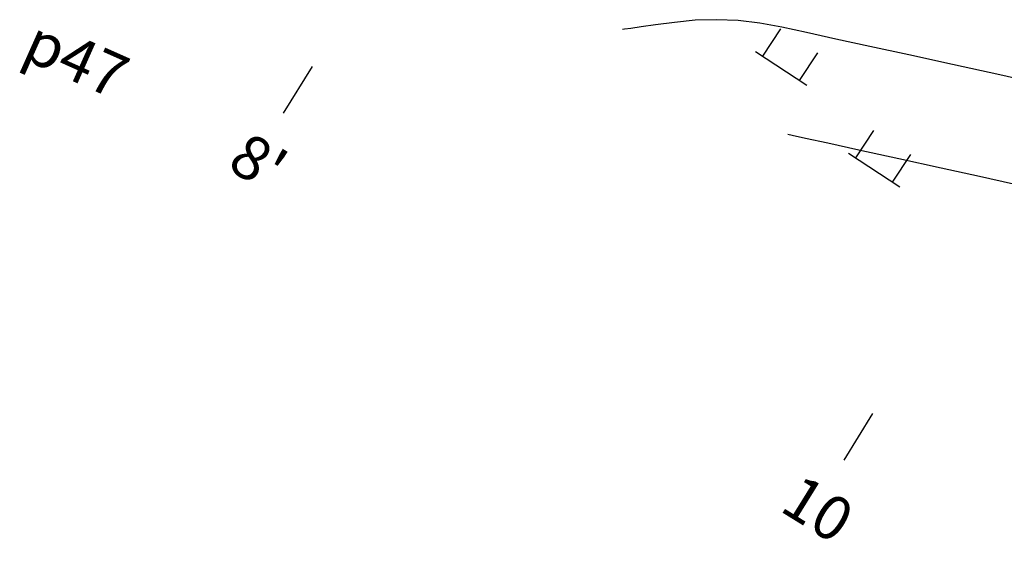
# Model space of a CAD drawing. Units: inches. Extents: x 14 to 7553, y 13 to 4622.
# Drawn here: x 1352 to 1396, y 4462 to 4486 of the extents above; entities that cross this region are included whole.
import ezdxf

# ---------------------------------------------------------------- set-up
doc = ezdxf.new("R2010")
doc.units = ezdxf.units.IN
doc.header["$MEASUREMENT"] = 0
for name, color, linetype in [('DH_01(Tân Mỹ - Ngọc Lâu - Tự Do)_DongMuc', 3, 'Continuous'), ('Texttencoc', 5, 'Continuous'), ('THUCVAT', 3, 'Continuous')]:
    doc.layers.add(name, color=color, linetype=linetype)
doc.styles.add('TenCoc', font='VHARIALN.TTF')

# ---------------------------------------------------------------- blocks, each defined once
blk = doc.blocks.new('Hoa - mµu')
at = {"layer": 'THUCVAT', "color": 3}
for p, q in [((-1, 0), (-1, 1.5)), ((1, 0), (1, 1.5)), ((-1.4, 0), (1.4, 0))]:
    blk.add_line(p, q, dxfattribs=at)

msp = doc.modelspace()

# ---------------------------------------------------------------- linework, layer by layer
at = {"layer": 'DH_01(Tân Mỹ - Ngọc Lâu - Tự Do)_DongMuc', "color": 8}
for points, elevation in [([(1398.49639, 4482.62689), (1396.24185, 4483.13171), (1394.09099, 4483.60569), (1392.10095, 4484.04044), (1390.32881, 4484.42758), (1388.77459, 4484.76712), (1387.43827, 4485.05905), (1386.31987, 4485.30338), (1385.31671, 4485.4887), (1384.32611, 4485.60361), (1383.34807, 4485.64812), (1382.3826, 4485.62222), (1381.42969, 4485.52591), (1380.57772, 4485.40755), (1379.91508, 4485.31549), (1379.44177, 4485.24973), (1379.15778, 4485.21028), (1379.06312, 4485.19713), (1379.06312, 4485.19713), (1379.06312, 4485.19713), (1379.06312, 4485.19713), (1379.06312, 4485.19712), (1379.06312, 4485.19712), (1379.06311, 4485.19712)], 387), ([(1396.8574, 4478.16072), (1395.31135, 4478.50684), (1393.57435, 4478.89132), (1391.6464, 4479.31418), (1389.82532, 4479.71202), (1388.40892, 4480.02144), (1387.39721, 4480.24246), (1386.79018, 4480.37508), (1386.58784, 4480.41928), (1386.58784, 4480.41928), (1386.58784, 4480.41928), (1386.58784, 4480.41928), (1386.58784, 4480.41928), (1386.58784, 4480.41928), (1386.58784, 4480.41927)], 388)]:
    msp.add_lwpolyline(points, dxfattribs=dict(at, elevation=elevation))
at = {"layer": 'Texttencoc', "color": 2}
for p, q in [((1364.95228, 4483.52274), (1363.63512, 4481.39786)), ((1390.45079, 4467.71685), (1389.13363, 4465.59198))]:
    msp.add_line(p, q, dxfattribs=at)

# ---------------------------------------------------------------- block references
at = {"layer": 'THUCVAT', "rotation": 326.6641746775254}
for p in [(1386.29122, 4483.43211), (1390.52406, 4478.80614)]:
    msp.add_blockref('Hoa - mµu', p, dxfattribs=at)

# ---------------------------------------------------------------- texts
at = {"layer": 'Texttencoc', "color": 1, "style": 'TenCoc'}
msp.add_text('p47', height=2, rotation=335.981259, dxfattribs=at).set_placement((1351.66675, 4483.90966))
at = {"layer": 'Texttencoc', "color": 2, "style": 'TenCoc'}
for s, p in [("8'", (1361.00783, 4478.90857)), ('10', (1386.15093, 4463.32299))]:
    msp.add_text(s, height=2, rotation=328.206259, dxfattribs=at).set_placement(p)

doc.saveas('drawing.dxf')
